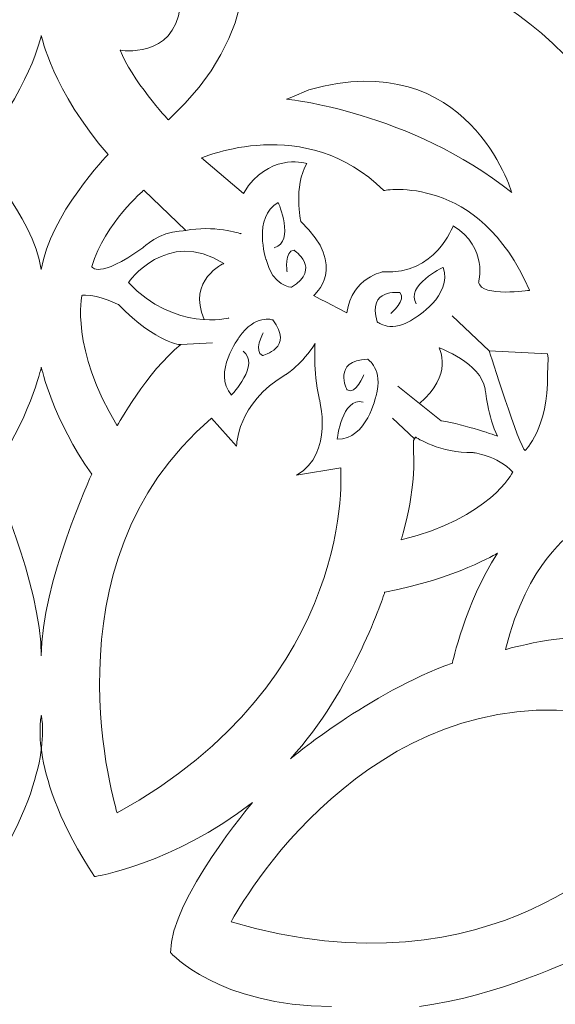
# Model space of a CAD drawing. Units: centimetres. Extents: x -10.4 to 10.5, y -13.8 to 13.1.
# Drawn here: x 5.3 to 6.4, y -8.5 to -6.5 of the extents above; entities that cross this region are included whole.
import ezdxf

# ---------------------------------------------------------------- set-up
doc = ezdxf.new("R2010")
doc.units = ezdxf.units.CM
doc.header["$MEASUREMENT"] = 0
doc.layers.add('Plan 1', color=7, linetype='Continuous')

msp = doc.modelspace()

# ---------------------------------------------------------------- linework, layer by layer
at = {"layer": 'Plan 1', "lineweight": 9}
for points, knots in [([(5.32554, -4.96554), (5.32554, -4.96554), (5.09873, -5.05249), (5.13681, -5.26243), (5.13681, -5.26243), (5.13681, -5.26243), (5.02045, -5.2688), (4.95274, -5.31121), (4.95274, -5.31121), (4.95274, -5.31121), (4.98871, -5.1055), (4.69672, -5.11611), (4.69672, -5.11611), (4.69672, -5.11611), (4.11036, -5.14565), (4.1527, -5.68886), (4.1527, -5.68886), (4.1527, -5.68886), (3.98757, -5.4215), (3.58533, -5.52759), (3.58533, -5.52759), (3.58533, -5.52759), (3.34683, -5.59538), (3.26431, -5.8223), (3.26431, -5.8223), (3.26431, -5.8223), (3.24738, -5.905), (3.32779, -5.97286), (3.32779, -5.97286), (3.32779, -5.97286), (3.22622, -6.01528), (3.17545, -6.06618), (3.17545, -6.06618), (3.17545, -6.06618), (3.05484, -5.88592), (2.82845, -5.98559), (2.82845, -5.98559), (2.82845, -5.98559), (2.7142, -6.19342), (2.90462, -6.33338), (2.90462, -6.33338), (2.90462, -6.33338), (2.8348, -6.40336), (2.81364, -6.49031), (2.81364, -6.49031), (2.81364, -6.49031), (2.7417, -6.38216), (2.59994, -6.44366), (2.59994, -6.44366), (2.59994, -6.44366), (2.36085, -6.55181), (2.32912, -6.90384), (2.32912, -6.90384), (2.32912, -6.90384), (2.30663, -7.16995), (2.50987, -7.33121), (2.50987, -7.33121), (2.50987, -7.33121), (2.1542, -7.24209), (1.96367, -7.69194), (1.96367, -7.69194), (1.96367, -7.69194), (1.82395, -8.12481), (2.12033, -8.13754), (2.12033, -8.13754), (2.12033, -8.13754), (2.0858, -8.2314), (2.0858, -8.31834), (2.0858, -8.31834), (2.0858, -8.31834), (1.88902, -8.23988), (1.78958, -8.4986)], [0, 0, 0, 0, 0.0526316, 0.0526316, 0.0526316, 0.0526316, 0.1052632, 0.1052632, 0.1052632, 0.1052632, 0.1578947, 0.1578947, 0.1578947, 0.1578947, 0.2105263, 0.2105263, 0.2105263, 0.2105263, 0.2631579, 0.2631579, 0.2631579, 0.2631579, 0.3157895, 0.3157895, 0.3157895, 0.3157895, 0.3684211, 0.3684211, 0.3684211, 0.3684211, 0.4210526, 0.4210526, 0.4210526, 0.4210526, 0.4736842, 0.4736842, 0.4736842, 0.4736842, 0.5263158, 0.5263158, 0.5263158, 0.5263158, 0.5789474, 0.5789474, 0.5789474, 0.5789474, 0.6315789, 0.6315789, 0.6315789, 0.6315789, 0.6842105, 0.6842105, 0.6842105, 0.6842105, 0.7368421, 0.7368421, 0.7368421, 0.7368421, 0.7894737, 0.7894737, 0.7894737, 0.7894737, 0.8421053, 0.8421053, 0.8421053, 0.8421053, 0.8947368, 0.8947368, 0.8947368, 0.8947368, 1, 1, 1, 1]), ([(5.32554, -4.97205), (5.32554, -4.97205), (5.55235, -5.059), (5.51426, -5.26895), (5.51426, -5.26895), (5.51426, -5.26895), (5.63064, -5.27531), (5.69834, -5.31772), (5.69834, -5.31772), (5.69834, -5.31772), (5.66237, -5.11202), (5.95436, -5.12262), (5.95436, -5.12262), (5.95436, -5.12262), (6.54072, -5.15216), (6.49838, -5.69537), (6.49838, -5.69537), (6.49838, -5.69537), (6.66351, -5.42801), (7.06575, -5.5341), (7.06575, -5.5341), (7.06575, -5.5341), (7.30425, -5.6019), (7.38677, -5.82881), (7.38677, -5.82881), (7.38677, -5.82881), (7.4037, -5.91152), (7.32329, -5.97938), (7.32329, -5.97938), (7.32329, -5.97938), (7.42486, -6.02179), (7.47563, -6.07269), (7.47563, -6.07269), (7.47563, -6.07269), (7.59623, -5.89243), (7.82263, -5.9921), (7.82263, -5.9921), (7.82263, -5.9921), (7.93688, -6.19993), (7.74646, -6.33989), (7.74646, -6.33989), (7.74646, -6.33989), (7.81628, -6.40988), (7.83744, -6.49683), (7.83744, -6.49683), (7.83744, -6.49683), (7.90938, -6.38867), (8.05114, -6.45017), (8.05114, -6.45017), (8.05114, -6.45017), (8.29023, -6.55832), (8.32196, -6.91036), (8.32196, -6.91036), (8.32196, -6.91036), (8.34445, -7.17646), (8.14121, -7.33773), (8.14121, -7.33773), (8.14121, -7.33773), (8.49688, -7.24861), (8.68741, -7.69845), (8.68741, -7.69845), (8.68741, -7.69845), (8.82713, -8.13132), (8.53075, -8.14405), (8.53075, -8.14405), (8.53075, -8.14405), (8.56528, -8.23791), (8.56528, -8.32485), (8.56528, -8.32485), (8.56528, -8.32485), (8.76206, -8.24639), (8.8615, -8.50511)], [0, 0, 0, 0, 0.0526316, 0.0526316, 0.0526316, 0.0526316, 0.1052632, 0.1052632, 0.1052632, 0.1052632, 0.1578947, 0.1578947, 0.1578947, 0.1578947, 0.2105263, 0.2105263, 0.2105263, 0.2105263, 0.2631579, 0.2631579, 0.2631579, 0.2631579, 0.3157895, 0.3157895, 0.3157895, 0.3157895, 0.3684211, 0.3684211, 0.3684211, 0.3684211, 0.4210526, 0.4210526, 0.4210526, 0.4210526, 0.4736842, 0.4736842, 0.4736842, 0.4736842, 0.5263158, 0.5263158, 0.5263158, 0.5263158, 0.5789474, 0.5789474, 0.5789474, 0.5789474, 0.6315789, 0.6315789, 0.6315789, 0.6315789, 0.6842105, 0.6842105, 0.6842105, 0.6842105, 0.7368421, 0.7368421, 0.7368421, 0.7368421, 0.7894737, 0.7894737, 0.7894737, 0.7894737, 0.8421053, 0.8421053, 0.8421053, 0.8421053, 0.8947368, 0.8947368, 0.8947368, 0.8947368, 1, 1, 1, 1]), ([(5.41694, -6.25507), (5.41694, -6.25507), (5.4227, -6.09791), (5.51066, -5.96867), (5.51066, -5.96867), (5.51066, -5.96867), (5.97759, -6.31072), (5.58805, -6.67569), (5.58805, -6.67569), (5.58805, -6.67569), (5.5096, -6.58984), (5.48847, -6.53159), (5.48847, -6.53159), (5.48847, -6.53159), (5.59942, -6.55066), (5.6121, -6.44157), (5.6121, -6.44157), (5.6121, -6.44157), (5.62372, -6.40556), (5.56349, -6.33142), (5.56349, -6.33142), (5.56349, -6.33142), (5.50537, -6.25093), (5.60259, -6.17361), (5.60259, -6.17361), (5.60259, -6.17361), (5.5096, -6.14608), (5.44303, -6.22127), (5.44303, -6.22127), (5.44303, -6.22127), (5.42801, -6.24027), (5.42801, -6.24027), (5.42801, -6.24027), (5.42801, -6.24027), (5.41694, -6.25507), (5.41694, -6.25507)], [0, 0, 0, 0, 0.1, 0.1, 0.1, 0.1, 0.2, 0.2, 0.2, 0.2, 0.3, 0.3, 0.3, 0.3, 0.4, 0.4, 0.4, 0.4, 0.5, 0.5, 0.5, 0.5, 0.6, 0.6, 0.6, 0.6, 0.7, 0.7, 0.7, 0.7, 0.8, 0.8, 0.8, 0.8, 1, 1, 1, 1]), ([(6.38599, -5.96665), (6.38599, -5.96665), (6.14055, -6.25931), (5.87819, -6.11934), (5.87819, -6.11934), (5.87819, -6.11934), (5.92473, -6.21902), (5.92262, -6.3611), (5.92262, -6.3611), (5.92262, -6.3611), (6.17229, -6.28476), (6.43042, -6.56681), (6.43042, -6.56681), (6.43042, -6.56681), (6.53621, -6.44381), (6.64411, -6.42684), (6.64411, -6.42684), (6.64411, -6.42684), (6.40291, -6.39291), (6.39233, -6.00907), (6.39233, -6.00907), (6.39233, -6.00907), (6.38761, -5.97155), (6.38761, -5.97155), (6.38761, -5.97155), (6.38761, -5.97155), (6.38599, -5.96665), (6.38599, -5.96665)], [0, 0, 0, 0, 0.125, 0.125, 0.125, 0.125, 0.25, 0.25, 0.25, 0.25, 0.375, 0.375, 0.375, 0.375, 0.5, 0.5, 0.5, 0.5, 0.625, 0.625, 0.625, 0.625, 0.75, 0.75, 0.75, 0.75, 1, 1, 1, 1]), ([(5.32554, -6.50107), (5.32554, -6.50107), (5.30185, -6.61558), (5.18759, -6.74706), (5.18759, -6.74706), (5.18759, -6.74706), (5.30903, -6.87219), (5.32554, -6.98458)], [0, 0, 0, 0, 0.3333333, 0.3333333, 0.3333333, 0.3333333, 1, 1, 1, 1]), ([(5.32554, -6.50107), (5.32554, -6.50107), (5.34923, -6.61558), (5.46349, -6.74706), (5.46349, -6.74706), (5.46349, -6.74706), (5.34205, -6.87219), (5.32554, -6.98458)], [0, 0, 0, 0, 0.3333333, 0.3333333, 0.3333333, 0.3333333, 1, 1, 1, 1]), ([(5.83164, -6.63255), (5.83164, -6.63255), (6.08765, -6.658), (6.29712, -6.82553), (6.29712, -6.82553), (6.29712, -6.82553), (6.20825, -6.52015), (5.87819, -6.61346), (5.87819, -6.61346), (5.87819, -6.61346), (5.84282, -6.62857), (5.84282, -6.62857), (5.84282, -6.62857), (5.84282, -6.62857), (5.83164, -6.63255), (5.83164, -6.63255)], [0, 0, 0, 0, 0.2, 0.2, 0.2, 0.2, 0.4, 0.4, 0.4, 0.4, 0.6, 0.6, 0.6, 0.6, 1, 1, 1, 1]), ([(5.74313, -6.82708), (5.74313, -6.82708), (5.65648, -6.75401), (5.65648, -6.75401), (5.65648, -6.75401), (5.65648, -6.75401), (5.87184, -6.66012), (6.03264, -6.82129), (6.03264, -6.82129), (6.03264, -6.82129), (6.22876, -6.78364), (6.33382, -7.02726), (6.33382, -7.02726), (6.33382, -7.02726), (6.23449, -7.04208), (6.22868, -7.01084), (6.22868, -7.01084), (6.22868, -7.01084), (6.24928, -6.94041), (6.17637, -6.89381), (6.17637, -6.89381), (6.17637, -6.89381), (6.13843, -6.99731), (6.03264, -6.98882), (6.03264, -6.98882), (6.03264, -6.98882), (5.96705, -6.99943), (5.95647, -7.07365), (5.95647, -7.07365), (5.95647, -7.07365), (5.92593, -7.05797), (5.8879, -7.03785), (5.8879, -7.03785), (5.8879, -7.03785), (5.96186, -6.97854), (5.86148, -6.88534), (5.86148, -6.88534), (5.86148, -6.88534), (5.84563, -6.81225), (5.87416, -6.76565), (5.87416, -6.76565), (5.87416, -6.76565), (5.80653, -6.74342), (5.7537, -6.8112), (5.7537, -6.8112), (5.7537, -6.8112), (5.74779, -6.82018), (5.74779, -6.82018), (5.74779, -6.82018), (5.74779, -6.82018), (5.74313, -6.82708), (5.74313, -6.82708)], [0, 0, 0, 0, 0.0714286, 0.0714286, 0.0714286, 0.0714286, 0.1428571, 0.1428571, 0.1428571, 0.1428571, 0.2142857, 0.2142857, 0.2142857, 0.2142857, 0.2857143, 0.2857143, 0.2857143, 0.2857143, 0.3571429, 0.3571429, 0.3571429, 0.3571429, 0.4285714, 0.4285714, 0.4285714, 0.4285714, 0.5, 0.5, 0.5, 0.5, 0.5714286, 0.5714286, 0.5714286, 0.5714286, 0.6428571, 0.6428571, 0.6428571, 0.6428571, 0.7142857, 0.7142857, 0.7142857, 0.7142857, 0.7857143, 0.7857143, 0.7857143, 0.7857143, 0.8571429, 0.8571429, 0.8571429, 0.8571429, 1, 1, 1, 1]), ([(5.62429, -6.90399), (5.62429, -6.90399), (5.53707, -6.82073), (5.53707, -6.82073), (5.53707, -6.82073), (5.53707, -6.82073), (5.45714, -6.88703), (5.42963, -6.97822), (5.42963, -6.97822), (5.42963, -6.97822), (5.44303, -7.00608), (5.53496, -6.93935), (5.53496, -6.93935), (5.53496, -6.93935), (5.57194, -6.90599), (5.61051, -6.90546), (5.61051, -6.90546), (5.61051, -6.90546), (5.61858, -6.90454), (5.61858, -6.90454), (5.61858, -6.90454), (5.61858, -6.90454), (5.62429, -6.90399), (5.62429, -6.90399)], [0, 0, 0, 0, 0.1428571, 0.1428571, 0.1428571, 0.1428571, 0.2857143, 0.2857143, 0.2857143, 0.2857143, 0.4285714, 0.4285714, 0.4285714, 0.4285714, 0.5714286, 0.5714286, 0.5714286, 0.5714286, 0.7142857, 0.7142857, 0.7142857, 0.7142857, 1, 1, 1, 1]), ([(5.83295, -6.98913), (5.83295, -6.98913), (5.82661, -6.94465), (5.84774, -6.94465), (5.84774, -6.94465), (5.84774, -6.94465), (5.9048, -6.98172), (5.84246, -7.0209), (5.84246, -7.0209), (5.84246, -7.0209), (5.80336, -7.01984), (5.78962, -6.96371), (5.78962, -6.96371), (5.78962, -6.96371), (5.76109, -6.8758), (5.81498, -6.84615), (5.81498, -6.84615), (5.81498, -6.84615), (5.84986, -6.92664), (5.80653, -6.93935)], [0, 0, 0, 0, 0.1666667, 0.1666667, 0.1666667, 0.1666667, 0.3333333, 0.3333333, 0.3333333, 0.3333333, 0.5, 0.5, 0.5, 0.5, 0.6666667, 0.6666667, 0.6666667, 0.6666667, 1, 1, 1, 1]), ([(5.71315, -7.08425), (5.71315, -7.08425), (5.60153, -7.11305), (5.50537, -7.01137), (5.50537, -7.01137), (5.50537, -7.01137), (5.58409, -6.89763), (5.70257, -6.97186), (5.70257, -6.97186), (5.70257, -6.97186), (5.62663, -7.00492), (5.66163, -7.08758)], [0, 0, 0, 0, 0.25, 0.25, 0.25, 0.25, 0.5, 0.5, 0.5, 0.5, 1, 1, 1, 1]), ([(6.04731, -7.07509), (6.04731, -7.07509), (6.08148, -7.04599), (6.06566, -7.03195), (6.06566, -7.03195), (6.06566, -7.03195), (5.99842, -7.0218), (6.01918, -7.09256), (6.01918, -7.09256), (6.01918, -7.09256), (6.04915, -7.11774), (6.09656, -7.08484), (6.09656, -7.08484), (6.09656, -7.08484), (6.17606, -7.03797), (6.15533, -6.97997), (6.15533, -6.97997), (6.15533, -6.97997), (6.07598, -7.01707), (6.10002, -7.05537)], [0, 0, 0, 0, 0.1666667, 0.1666667, 0.1666667, 0.1666667, 0.3333333, 0.3333333, 0.3333333, 0.3333333, 0.5, 0.5, 0.5, 0.5, 0.6666667, 0.6666667, 0.6666667, 0.6666667, 1, 1, 1, 1]), ([(5.40921, -7.03785), (5.40921, -7.03785), (5.3852, -7.14787), (5.48253, -7.30692), (5.48253, -7.30692), (5.48253, -7.30692), (5.54389, -7.19453), (5.61371, -7.13939), (5.61371, -7.13939), (5.61371, -7.13939), (5.56716, -7.13939), (5.48464, -7.05669), (5.48464, -7.05669), (5.48464, -7.05669), (5.44567, -7.03679), (5.41661, -7.03732), (5.41661, -7.03732), (5.41661, -7.03732), (5.41082, -7.03737), (5.41082, -7.03737), (5.41082, -7.03737), (5.41082, -7.03737), (5.40921, -7.03785), (5.40921, -7.03785)], [0, 0, 0, 0, 0.1428571, 0.1428571, 0.1428571, 0.1428571, 0.2857143, 0.2857143, 0.2857143, 0.2857143, 0.4285714, 0.4285714, 0.4285714, 0.4285714, 0.5714286, 0.5714286, 0.5714286, 0.5714286, 0.7142857, 0.7142857, 0.7142857, 0.7142857, 1, 1, 1, 1]), ([(5.78377, -7.11492), (5.78377, -7.11492), (5.76277, -7.15461), (5.78265, -7.16179), (5.78265, -7.16179), (5.78265, -7.16179), (5.84887, -7.1463), (5.80346, -7.08825), (5.80346, -7.08825), (5.80346, -7.08825), (5.76632, -7.07597), (5.73442, -7.12412), (5.73442, -7.12412), (5.73442, -7.12412), (5.67785, -7.19713), (5.71853, -7.24334), (5.71853, -7.24334), (5.71853, -7.24334), (5.77855, -7.17945), (5.74209, -7.15277)], [0, 0, 0, 0, 0.1666667, 0.1666667, 0.1666667, 0.1666667, 0.3333333, 0.3333333, 0.3333333, 0.3333333, 0.5, 0.5, 0.5, 0.5, 0.6666667, 0.6666667, 0.6666667, 0.6666667, 1, 1, 1, 1]), ([(4.7602, -7.13727), (4.7602, -7.13727), (4.76443, -7.19453), (4.75174, -7.24967), (4.75174, -7.24967), (4.75174, -7.24967), (4.72, -7.36418), (4.79828, -7.40872), (4.79828, -7.40872), (4.79828, -7.40872), (4.7073, -7.39387), (4.7073, -7.39387), (4.7073, -7.39387), (4.7073, -7.39387), (4.66926, -7.83001), (5.16888, -8.10586), (5.16888, -8.10586), (5.16888, -8.10586), (5.32978, -7.59326), (4.97411, -7.29104), (4.97411, -7.29104), (4.97411, -7.29104), (4.92221, -7.3487), (4.92221, -7.3487), (4.92221, -7.3487), (4.92221, -7.3487), (4.92274, -7.26132), (4.82024, -7.20095), (4.82024, -7.20095), (4.82024, -7.20095), (4.786, -7.17868), (4.7602, -7.13727)], [0, 0, 0, 0, 0.1111111, 0.1111111, 0.1111111, 0.1111111, 0.2222222, 0.2222222, 0.2222222, 0.2222222, 0.3333333, 0.3333333, 0.3333333, 0.3333333, 0.4444444, 0.4444444, 0.4444444, 0.4444444, 0.5555556, 0.5555556, 0.5555556, 0.5555556, 0.6666667, 0.6666667, 0.6666667, 0.6666667, 0.7777778, 0.7777778, 0.7777778, 0.7777778, 1, 1, 1, 1]), ([(5.89088, -7.13727), (5.89088, -7.13727), (5.88665, -7.19453), (5.89935, -7.24967), (5.89935, -7.24967), (5.89935, -7.24967), (5.93108, -7.36418), (5.8528, -7.40872), (5.8528, -7.40872), (5.8528, -7.40872), (5.94378, -7.39387), (5.94378, -7.39387), (5.94378, -7.39387), (5.94378, -7.39387), (5.98182, -7.83001), (5.4822, -8.10586), (5.4822, -8.10586), (5.4822, -8.10586), (5.3213, -7.59326), (5.67697, -7.29104), (5.67697, -7.29104), (5.67697, -7.29104), (5.72886, -7.3487), (5.72886, -7.3487), (5.72886, -7.3487), (5.72886, -7.3487), (5.72834, -7.26132), (5.83083, -7.20095), (5.83083, -7.20095), (5.83083, -7.20095), (5.86508, -7.17868), (5.89088, -7.13727)], [0, 0, 0, 0, 0.1111111, 0.1111111, 0.1111111, 0.1111111, 0.2222222, 0.2222222, 0.2222222, 0.2222222, 0.3333333, 0.3333333, 0.3333333, 0.3333333, 0.4444444, 0.4444444, 0.4444444, 0.4444444, 0.5555556, 0.5555556, 0.5555556, 0.5555556, 0.6666667, 0.6666667, 0.6666667, 0.6666667, 0.7777778, 0.7777778, 0.7777778, 0.7777778, 1, 1, 1, 1]), ([(6.06155, -7.22489), (6.06155, -7.22489), (6.15113, -7.29632), (6.15113, -7.29632), (6.15113, -7.29632), (6.20191, -7.30481), (6.2675, -7.32813), (6.2675, -7.32813), (6.2675, -7.32813), (6.24846, -7.28996), (6.24211, -7.23058), (6.24211, -7.23058), (6.24211, -7.23058), (6.23365, -7.17757), (6.1469, -7.14575), (6.1469, -7.14575), (6.1469, -7.14575), (6.1469, -7.14575), (6.17742, -7.20241), (6.10634, -7.2606)], [0, 0, 0, 0, 0.1666667, 0.1666667, 0.1666667, 0.1666667, 0.3333333, 0.3333333, 0.3333333, 0.3333333, 0.5, 0.5, 0.5, 0.5, 0.6666667, 0.6666667, 0.6666667, 0.6666667, 1, 1, 1, 1]), ([(6.37117, -7.15848), (6.37117, -7.15848), (6.25057, -7.15211), (6.25057, -7.15211), (6.25057, -7.15211), (6.25057, -7.15211), (6.31405, -7.35358), (6.32463, -7.35782), (6.32463, -7.35782), (6.32463, -7.35782), (6.37329, -7.31117), (6.37117, -7.20089), (6.37117, -7.20089), (6.37117, -7.20089), (6.37239, -7.16706), (6.37239, -7.16706), (6.37239, -7.16706), (6.37239, -7.16706), (6.37117, -7.15848), (6.37117, -7.15848)], [0, 0, 0, 0, 0.1666667, 0.1666667, 0.1666667, 0.1666667, 0.3333333, 0.3333333, 0.3333333, 0.3333333, 0.5, 0.5, 0.5, 0.5, 0.6666667, 0.6666667, 0.6666667, 0.6666667, 1, 1, 1, 1]), ([(5.99176, -7.20152), (5.99176, -7.20152), (5.97521, -7.24329), (5.95687, -7.23277), (5.95687, -7.23277), (5.95687, -7.23277), (5.92571, -7.17219), (5.99924, -7.16921), (5.99924, -7.16921), (5.99924, -7.16921), (6.03266, -7.18959), (6.01676, -7.24515), (6.01676, -7.24515), (6.01676, -7.24515), (5.99796, -7.33565), (5.9365, -7.33456), (5.9365, -7.33456), (5.9365, -7.33456), (5.94612, -7.24734), (5.99002, -7.25788)], [0, 0, 0, 0, 0.1666667, 0.1666667, 0.1666667, 0.1666667, 0.3333333, 0.3333333, 0.3333333, 0.3333333, 0.5, 0.5, 0.5, 0.5, 0.6666667, 0.6666667, 0.6666667, 0.6666667, 1, 1, 1, 1]), ([(5.32554, -7.18605), (5.32554, -7.18605), (5.30053, -7.29691), (5.22145, -7.4066), (5.22145, -7.4066), (5.22145, -7.4066), (5.32554, -7.63351), (5.32554, -7.78196)], [0, 0, 0, 0, 0.3333333, 0.3333333, 0.3333333, 0.3333333, 1, 1, 1, 1]), ([(5.32554, -7.18605), (5.32554, -7.18605), (5.35055, -7.29691), (5.42963, -7.4066), (5.42963, -7.4066), (5.42963, -7.4066), (5.32554, -7.63351), (5.32554, -7.78196)], [0, 0, 0, 0, 0.3333333, 0.3333333, 0.3333333, 0.3333333, 1, 1, 1, 1]), ([(6.09823, -7.33025), (6.09823, -7.33025), (6.15113, -7.36418), (6.21672, -7.36206), (6.21672, -7.36206), (6.21672, -7.36206), (6.2675, -7.36843), (6.29924, -7.40236), (6.29924, -7.40236), (6.29924, -7.40236), (6.25269, -7.49779), (6.06861, -7.54232), (6.06861, -7.54232), (6.06861, -7.54232), (6.10035, -7.44265), (6.094, -7.35994), (6.094, -7.35994), (6.094, -7.35994), (6.09448, -7.33705), (6.09448, -7.33705), (6.09448, -7.33705), (6.09448, -7.33705), (6.09823, -7.33025), (6.09823, -7.33025)], [0, 0, 0, 0, 0.1428571, 0.1428571, 0.1428571, 0.1428571, 0.2857143, 0.2857143, 0.2857143, 0.2857143, 0.4285714, 0.4285714, 0.4285714, 0.4285714, 0.5714286, 0.5714286, 0.5714286, 0.5714286, 0.7142857, 0.7142857, 0.7142857, 0.7142857, 1, 1, 1, 1]), ([(6.4233, -7.5271), (6.4233, -7.5271), (6.32841, -7.58741), (6.28414, -7.76865), (6.28414, -7.76865), (6.28414, -7.76865), (6.407, -7.73325), (6.49521, -7.74418), (6.49521, -7.74418), (6.49521, -7.74418), (6.46246, -7.71103), (6.46303, -7.59407), (6.46303, -7.59407), (6.46303, -7.59407), (6.44971, -7.55231), (6.42889, -7.53199), (6.42889, -7.53199), (6.42889, -7.53199), (6.42478, -7.5279), (6.42478, -7.5279), (6.42478, -7.5279), (6.42478, -7.5279), (6.4233, -7.5271), (6.4233, -7.5271)], [0, 0, 0, 0, 0.1428571, 0.1428571, 0.1428571, 0.1428571, 0.2857143, 0.2857143, 0.2857143, 0.2857143, 0.4285714, 0.4285714, 0.4285714, 0.4285714, 0.5714286, 0.5714286, 0.5714286, 0.5714286, 0.7142857, 0.7142857, 0.7142857, 0.7142857, 1, 1, 1, 1]), ([(6.2675, -7.56989), (6.2675, -7.56989), (6.18195, -7.62219), (6.03476, -7.65048), (6.03476, -7.65048), (6.03476, -7.65048), (5.96917, -7.85406), (5.8401, -7.99403), (5.8401, -7.99403), (5.8401, -7.99403), (6.00514, -7.85618), (6.1744, -7.79681), (6.1744, -7.79681), (6.1744, -7.79681), (6.20029, -7.67501), (6.2675, -7.56989)], [0, 0, 0, 0, 0.2, 0.2, 0.2, 0.2, 0.4, 0.4, 0.4, 0.4, 0.6, 0.6, 0.6, 0.6, 1, 1, 1, 1]), ([(6.69176, -7.94008), (6.69176, -7.94008), (6.64819, -7.97736), (6.61803, -8.0252), (6.61803, -8.0252), (6.61803, -8.0252), (6.55918, -8.12838), (6.47253, -8.10397), (6.47253, -8.10397), (6.47253, -8.10397), (6.54707, -8.15831), (6.54707, -8.15831), (6.54707, -8.15831), (6.54707, -8.15831), (6.26467, -8.4923), (5.71755, -8.3306), (5.71755, -8.3306), (5.71755, -8.3306), (5.9677, -7.85531), (6.43222, -7.89595), (6.43222, -7.89595), (6.43222, -7.89595), (6.42787, -7.97347), (6.42787, -7.97347), (6.42787, -7.97347), (6.42787, -7.97347), (6.48944, -7.91161), (6.60436, -7.94213), (6.60436, -7.94213), (6.60436, -7.94213), (6.64425, -7.95085), (6.69176, -7.94008)], [0, 0, 0, 0, 0.1111111, 0.1111111, 0.1111111, 0.1111111, 0.2222222, 0.2222222, 0.2222222, 0.2222222, 0.3333333, 0.3333333, 0.3333333, 0.3333333, 0.4444444, 0.4444444, 0.4444444, 0.4444444, 0.5555556, 0.5555556, 0.5555556, 0.5555556, 0.6666667, 0.6666667, 0.6666667, 0.6666667, 0.7777778, 0.7777778, 0.7777778, 0.7777778, 1, 1, 1, 1]), ([(5.32554, -7.90496), (5.32554, -7.90496), (5.35518, -8.02522), (5.21546, -8.23741), (5.21546, -8.23741), (5.21546, -8.23741), (5.05456, -8.21195), (4.88943, -8.08464), (4.88943, -8.08464), (4.88943, -8.08464), (5.05879, -8.28376), (5.05879, -8.39444), (5.05879, -8.39444), (5.05879, -8.39444), (4.95909, -8.50511), (4.72634, -8.50511)], [0, 0, 0, 0, 0.2, 0.2, 0.2, 0.2, 0.4, 0.4, 0.4, 0.4, 0.6, 0.6, 0.6, 0.6, 1, 1, 1, 1]), ([(5.32554, -7.90496), (5.32554, -7.90496), (5.2959, -8.02522), (5.43562, -8.23741), (5.43562, -8.23741), (5.43562, -8.23741), (5.59652, -8.21195), (5.76165, -8.08464), (5.76165, -8.08464), (5.76165, -8.08464), (5.59229, -8.28376), (5.59229, -8.39444), (5.59229, -8.39444), (5.59229, -8.39444), (5.69199, -8.50511), (5.92473, -8.50511)], [0, 0, 0, 0, 0.2, 0.2, 0.2, 0.2, 0.4, 0.4, 0.4, 0.4, 0.6, 0.6, 0.6, 0.6, 1, 1, 1, 1]), ([(6.64623, -8.50511), (6.64623, -8.50511), (6.53621, -8.47754), (6.43676, -8.40332), (6.43676, -8.40332), (6.43676, -8.40332), (6.26327, -8.48603), (6.1067, -8.50511)], [0, 0, 0, 0, 0.3333333, 0.3333333, 0.3333333, 0.3333333, 1, 1, 1, 1])]:
    msp.add_open_spline(points, degree=3, knots=knots, dxfattribs=at)
for points in [[(5.73799, -6.91041), (5.73799, -6.91041), (5.67849, -6.89178), (5.62429, -6.90399)], [(6.25057, -7.15211), (6.25057, -7.15211), (6.17423, -7.07996), (6.17423, -7.07996)], [(5.61371, -7.13939), (5.61371, -7.13939), (5.67903, -7.13585), (5.67903, -7.13585)], [(6.09635, -7.33365), (6.09635, -7.33365), (6.05095, -7.2913), (6.05095, -7.2913)]]:
    msp.add_open_spline(points, degree=3, dxfattribs=at)

doc.saveas('drawing.dxf')
